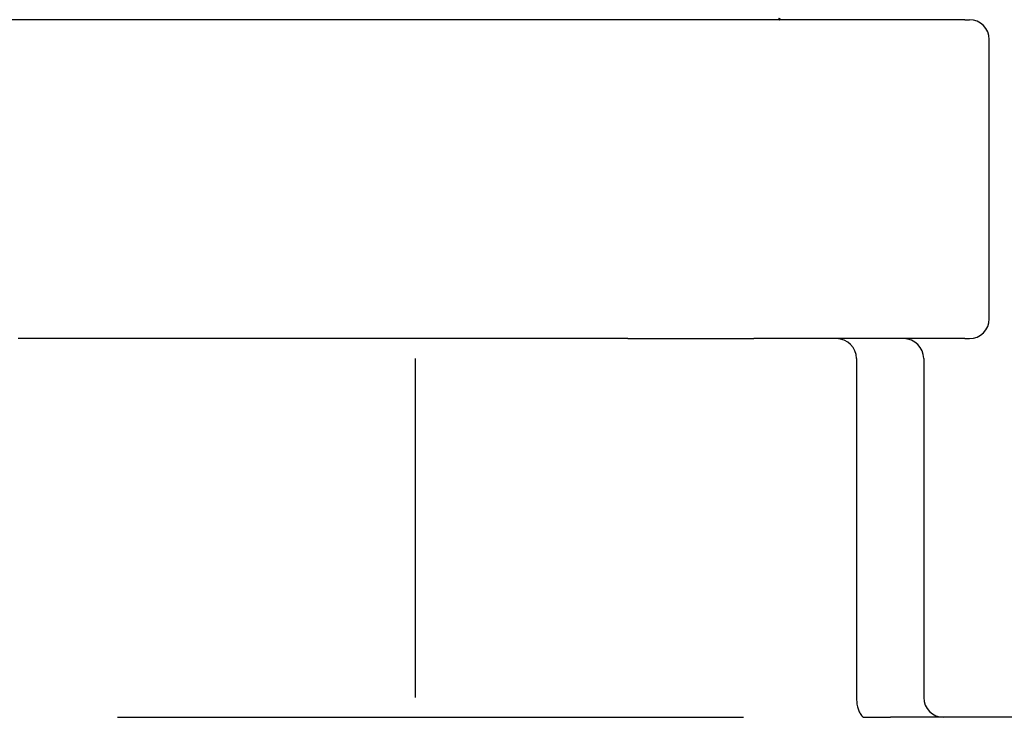
# Model space of a CAD drawing. Units: millimetres. Extents: x -32 to 699, y 261 to 608.
# Drawn here: x 388 to 400, y 412 to 421 of the extents above; entities that cross this region are included whole.
import ezdxf

# ---------------------------------------------------------------- set-up
doc = ezdxf.new("R2010")
doc.units = ezdxf.units.MM
doc.linetypes.add('DOT_CENTER', pattern=[14, 12, -1, 0, -1])
doc.linetypes.add('SLD_Durchgehend', pattern=[0, 0, 0])
doc.layers.add('1', color=7, linetype='Continuous')

# ---------------------------------------------------------------- blocks, each defined once
blk = doc.blocks.new('HL50W_0_100_2')
at = {"color": 7, "linetype": 'Continuous'}
for p, q in [((388.441, 421.183), (387.054, 421.183)), ((399.969, 421.183), (388.441, 421.183)), ((399.969, 421.183), (400.026, 421.183)), ((400.276, 417.433), (400.276, 420.933)), ((388.232, 417.183), (388.103, 417.183)), ((388.232, 417.183), (388.103, 417.183)), ((388.329, 417.183), (388.232, 417.183)), ((388.329, 417.183), (388.232, 417.183)), ((388.829, 417.183), (388.329, 417.183)), ((388.829, 417.183), (388.329, 417.183)), ((388.829, 417.183), (388.329, 417.183)), ((388.876, 417.183), (388.829, 417.183)), ((388.876, 417.183), (388.829, 417.183)), ((388.876, 417.183), (388.829, 417.183)), ((389.938, 417.183), (388.876, 417.183)), ((389.938, 417.183), (388.876, 417.183)), ((389.938, 417.183), (388.876, 417.183)), ((390.705, 417.183), (389.938, 417.183)), ((390.705, 417.183), (389.938, 417.183)), ((390.705, 417.183), (389.938, 417.183)), ((390.82, 417.183), (390.705, 417.183)), ((390.82, 417.183), (390.705, 417.183)), ((390.82, 417.183), (390.705, 417.183)), ((392.379, 417.183), (390.82, 417.183)), ((392.379, 417.183), (390.82, 417.183)), ((392.379, 417.183), (390.82, 417.183)), ((392.52, 417.183), (392.379, 417.183)), ((392.52, 417.183), (392.379, 417.183)), ((392.52, 417.183), (392.379, 417.183)), ((392.996, 417.183), (392.52, 417.183)), ((392.996, 417.183), (392.52, 417.183)), ((392.996, 417.183), (392.52, 417.183)), ((394.863, 417.183), (392.996, 417.183)), ((394.863, 417.183), (392.996, 417.183)), ((394.863, 417.183), (392.996, 417.183)), ((395.404, 417.183), (394.863, 417.183)), ((395.404, 417.183), (394.863, 417.183)), ((395.404, 417.183), (394.863, 417.183)), ((395.422, 417.183), (395.404, 417.183)), ((395.422, 417.183), (395.404, 417.183)), ((395.422, 417.183), (395.404, 417.183)), ((395.744, 417.183), (395.422, 417.183)), ((395.744, 417.183), (395.422, 417.183)), ((395.744, 417.183), (395.422, 417.183)), ((395.744, 417.183), (395.885, 417.183)), ((395.744, 417.183), (395.885, 417.183)), ((395.744, 417.183), (395.885, 417.183)), ((395.885, 417.183), (396.579, 417.183)), ((395.885, 417.183), (396.579, 417.183)), ((395.885, 417.183), (396.579, 417.183)), ((396.579, 417.183), (397.243, 417.183)), ((396.579, 417.183), (397.243, 417.183)), ((396.579, 417.183), (397.243, 417.183)), ((397.243, 417.183), (397.324, 417.183)), ((397.243, 417.183), (397.324, 417.183)), ((397.243, 417.183), (397.324, 417.183)), ((397.329, 417.183), (397.324, 417.183)), ((397.329, 417.183), (397.324, 417.183)), ((397.329, 417.183), (397.324, 417.183)), ((397.64, 417.183), (397.329, 417.183)), ((397.64, 417.183), (397.329, 417.183)), ((397.64, 417.183), (397.329, 417.183)), ((397.829, 417.183), (397.64, 417.183)), ((397.829, 417.183), (397.64, 417.183)), ((397.829, 417.183), (397.64, 417.183)), ((398.196, 417.183), (397.829, 417.183)), ((398.196, 417.183), (397.829, 417.183)), ((398.338, 417.183), (398.196, 417.183)), ((398.338, 417.183), (398.196, 417.183)), ((398.361, 417.183), (398.338, 417.183)), ((398.361, 417.183), (398.338, 417.183)), ((399.204, 417.183), (398.361, 417.183)), ((399.204, 417.183), (398.361, 417.183)), ((399.969, 417.183), (399.204, 417.183)), ((399.969, 417.183), (400.026, 417.183)), ((398.611, 416.933), (398.611, 412.683)), ((399.454, 416.933), (399.454, 412.683)), ((389.346, 412.433), (397.196, 412.433)), ((398.696, 412.433), (398.703, 412.433)), ((398.703, 412.433), (399.039, 412.433)), ((399.704, 412.433), (399.039, 412.433)), ((407.003, 412.433), (399.704, 412.433))]:
    blk.add_line(p, q, dxfattribs=at)
at = {"color": 7, "linetype": 'SLD_Durchgehend', "const_width": 0.0312}
blk.add_lwpolyline([(397.656, 421.184), (397.63, 421.195)], dxfattribs=at)
at = {"color": 7, "linetype": 'Continuous'}
for centre, start, end in [((400.026, 420.933), 0, 90), ((400.026, 417.433), 270, 0), ((398.361, 416.933), 0, 90), ((399.204, 416.933), 0, 90), ((399.704, 412.683), 180, 270)]:
    blk.add_arc(centre, 0.25, start, end, dxfattribs=at)
for points, knots in [([(398.611, 412.683), (398.612, 412.661), (398.613, 412.616), (398.626, 412.555), (398.645, 412.501), (398.663, 412.472), (398.672, 412.457)], [0, 0, 0, 0, 0.0670737, 0.134176, 0.1855305, 0.23697, 0.23697, 0.23697, 0.23697]), ([(398.672, 412.457), (398.675, 412.454), (398.68, 412.447), (398.687, 412.44), (398.692, 412.436), (398.694, 412.435), (398.695, 412.434)], [0, 0, 0, 0, 0.01271406, 0.02542662, 0.02927124, 0.03311322, 0.03311322, 0.03311322, 0.03311322])]:
    blk.add_open_spline(points, degree=3, knots=knots, dxfattribs=at)
at = {"layer": '1', "color": 2, "linetype": 'DOT_CENTER'}
blk.add_line((393.079, 416.933), (393.079, 412.683), dxfattribs=at)

msp = doc.modelspace()

# ---------------------------------------------------------------- block references
msp.add_blockref('HL50W_0_100_2', (0, 0))

doc.saveas('drawing.dxf')
